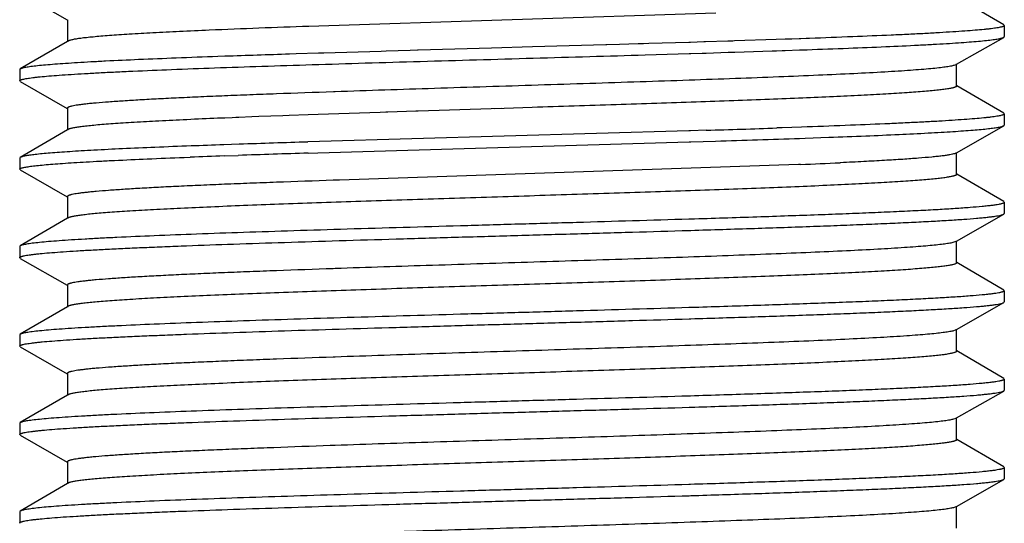
# Model space of a CAD drawing. Units: inches. Extents: x 0 to 11, y 0 to 8.5.
# Drawn here: x 6.9 to 7.1, y 5.9 to 6 of the extents above; entities that cross this region are included whole.
import ezdxf

# ---------------------------------------------------------------- set-up
doc = ezdxf.new("R2010")
doc.units = ezdxf.units.IN
doc.header["$LTSCALE"] = 0.605
doc.header["$MEASUREMENT"] = 0
doc.layers.add('ALL_FEATURES', color=7, linetype='CONTINUOUS')

msp = doc.modelspace()

# ---------------------------------------------------------------- linework, layer by layer
at = {"layer": 'ALL_FEATURES', "color": 7, "linetype": 'CONTINUOUS'}
for p, q in [((6.9241, 6.02329), (6.93406, 6.01759)), ((7.13272, 6.01658), (7.12275, 6.0224)), ((7.07167, 6.01907), (6.98527, 6.01623)), ((6.93409, 6.01765), (6.93409, 6.01296)), ((7.13272, 6.01658), (7.13284, 6.01643)), ((7.13284, 6.01643), (7.13284, 6.01406)), ((7.08776, 6.01355), (7.08632, 6.0135)), ((7.08932, 6.0136), (7.08776, 6.01355)), ((7.08959, 6.01361), (7.08932, 6.0136)), ((7.08969, 6.01361), (7.08956, 6.01361)), ((7.09084, 6.01366), (7.08969, 6.01361)), ((7.09155, 6.01368), (7.09084, 6.01366)), ((7.12272, 6.00819), (7.13271, 6.01391)), ((7.13271, 6.01391), (7.13284, 6.01406)), ((6.93409, 6.01304), (6.92409, 6.0072)), ((6.93423, 6.01312), (6.93409, 6.01304)), ((7.02408, 6.01162), (7.00853, 6.01117)), ((7.03275, 6.01187), (7.02408, 6.01162)), ((7.04831, 6.01232), (7.03275, 6.01187)), ((7.0485, 6.01232), (7.04831, 6.01232)), ((7.05121, 6.0124), (7.0485, 6.01232)), ((7.05516, 6.01252), (7.05121, 6.0124)), ((7.05632, 6.01255), (7.05516, 6.01252)), ((7.05742, 6.01258), (7.05632, 6.01255)), ((7.06592, 6.01284), (7.05742, 6.01258)), ((7.06625, 6.01285), (7.06592, 6.01284)), ((7.06911, 6.01294), (7.06625, 6.01285)), ((7.06944, 6.01295), (7.06911, 6.01294)), ((7.07422, 6.0131), (7.06944, 6.01295)), ((7.07523, 6.01313), (7.07422, 6.0131)), ((7.07562, 6.01314), (7.07523, 6.01313)), ((7.08444, 6.01343), (7.07562, 6.01314)), ((7.08632, 6.0135), (7.08444, 6.01343)), ((6.96752, 6.00989), (6.966, 6.00983)), ((6.98263, 6.01039), (6.9812, 6.01034)), ((6.98734, 6.01054), (6.98263, 6.01039)), ((6.98772, 6.01055), (6.98734, 6.01054)), ((6.98846, 6.01057), (6.98772, 6.01055)), ((7.00062, 6.01094), (6.98846, 6.01057)), ((7.00168, 6.01097), (7.00062, 6.01094)), ((7.00683, 6.01112), (7.00168, 6.01097)), ((7.00834, 6.01117), (7.00683, 6.01112)), ((7.00853, 6.01117), (7.00834, 6.01117)), ((7.05664, 6.01019), (7.06599, 6.01047)), ((7.06599, 6.01047), (7.06632, 6.01048)), ((7.06632, 6.01048), (7.06872, 6.01056)), ((7.06872, 6.01056), (7.06919, 6.01057)), ((7.06919, 6.01057), (7.06957, 6.01058)), ((7.06957, 6.01058), (7.07428, 6.01073)), ((7.07428, 6.01073), (7.07456, 6.01074)), ((7.07456, 6.01074), (7.07571, 6.01078)), ((7.07571, 6.01078), (7.08363, 6.01104)), ((7.08363, 6.01104), (7.08452, 6.01107)), ((7.08452, 6.01107), (7.08572, 6.01111)), ((7.08572, 6.01111), (7.08638, 6.01113)), ((7.08638, 6.01113), (7.0894, 6.01123)), ((7.0894, 6.01123), (7.08966, 6.01124)), ((7.08966, 6.01124), (7.08977, 6.01125)), ((7.08977, 6.01125), (7.09099, 6.01129)), ((7.12257, 6.00811), (7.12216, 6.00795)), ((7.12257, 6.00811), (7.12272, 6.00819)), ((7.12272, 6.00359), (7.12272, 6.00827)), ((6.92409, 6.0072), (6.92397, 6.00706)), ((6.92397, 6.00706), (6.92397, 6.00469)), ((6.9241, 6.00454), (6.92397, 6.00469)), ((6.9241, 6.00454), (6.93406, 5.99884)), ((7.13272, 5.99783), (7.12275, 6.00365)), ((6.99063, 6.00236), (6.99052, 6.00235)), ((6.99088, 6.00237), (6.99063, 6.00236)), ((6.93409, 5.9989), (6.93409, 5.99421)), ((7.0327, 5.99904), (7.02475, 5.99878)), ((6.96746, 5.9968), (6.9672, 5.99679)), ((6.96903, 5.99687), (6.96746, 5.9968)), ((6.9698, 5.9969), (6.96903, 5.99687)), ((6.97048, 5.99693), (6.9698, 5.9969)), ((6.97323, 5.99703), (6.97048, 5.99693)), ((6.97469, 5.99709), (6.97323, 5.99703)), ((6.97981, 5.99728), (6.97469, 5.99709)), ((6.98115, 5.99733), (6.97981, 5.99728)), ((6.98513, 5.99748), (6.98115, 5.99733)), ((6.98728, 5.99755), (6.98513, 5.99748)), ((7.00046, 5.998), (6.98728, 5.99755)), ((7.00163, 5.99804), (7.00046, 5.998)), ((7.00209, 5.99806), (7.00163, 5.99804)), ((7.00799, 5.99825), (7.00209, 5.99806)), ((7.00829, 5.99826), (7.00799, 5.99825)), ((7.00848, 5.99826), (7.00829, 5.99826)), ((7.02402, 5.99876), (7.00848, 5.99826)), ((7.02612, 5.99883), (7.02402, 5.99876)), ((7.13272, 5.99783), (7.13284, 5.99768)), ((7.13284, 5.99768), (7.13284, 5.99531)), ((6.96594, 5.99674), (6.96515, 5.99671)), ((6.96709, 5.99679), (6.96594, 5.99674)), ((6.96723, 5.99679), (6.96709, 5.99679)), ((7.08572, 5.99473), (7.08457, 5.99469)), ((7.08983, 5.99487), (7.08572, 5.99473)), ((7.09099, 5.99491), (7.08983, 5.99487)), ((7.12272, 5.98944), (7.13271, 5.99516)), ((7.13271, 5.99516), (7.13284, 5.99531)), ((6.93409, 5.99429), (6.92409, 5.98845)), ((6.93423, 5.99437), (6.93409, 5.99429)), ((7.06592, 5.99409), (6.98755, 5.99179)), ((7.06625, 5.9941), (7.06592, 5.99409)), ((7.06962, 5.9942), (7.06625, 5.9941)), ((7.0906, 5.99253), (7.09562, 5.99271)), ((6.97056, 5.99124), (6.96726, 5.99113)), ((6.98755, 5.99179), (6.98509, 5.99172)), ((6.98718, 5.98941), (7.06599, 5.99172)), ((7.06599, 5.99172), (7.06632, 5.99173)), ((7.06632, 5.99173), (7.07161, 5.9919)), ((7.08941, 5.99248), (7.0906, 5.99253)), ((6.92409, 5.98845), (6.92397, 5.98831)), ((6.95883, 5.98845), (6.96016, 5.9885)), ((6.96734, 5.98876), (6.97033, 5.98886)), ((6.98517, 5.98935), (6.98718, 5.98941)), ((7.12257, 5.98936), (7.12229, 5.98924)), ((7.12257, 5.98936), (7.12272, 5.98944)), ((7.12272, 5.98484), (7.12272, 5.98952)), ((6.92397, 5.98831), (6.92397, 5.98594)), ((7.0892, 5.98693), (6.99183, 5.98365)), ((7.08962, 5.98695), (7.0892, 5.98693)), ((7.09815, 5.98732), (7.09799, 5.98731)), ((6.9241, 5.98579), (6.92397, 5.98594)), ((6.9241, 5.98579), (6.93406, 5.98009)), ((7.13272, 5.97908), (7.12275, 5.9849)), ((6.99087, 5.98362), (6.9905, 5.9836)), ((6.99183, 5.98365), (6.99087, 5.98362)), ((6.93409, 5.98015), (6.93409, 5.97546)), ((7.13272, 5.97908), (7.13284, 5.97893)), ((7.13284, 5.97893), (7.13284, 5.97656)), ((7.12272, 5.97069), (7.13271, 5.97641)), ((7.13271, 5.97641), (7.13284, 5.97656)), ((6.93409, 5.97554), (6.92409, 5.9697)), ((6.93423, 5.97562), (6.93409, 5.97554)), ((7.06625, 5.97535), (7.06592, 5.97534)), ((7.06599, 5.97297), (7.06633, 5.97298)), ((6.92409, 5.9697), (6.92397, 5.96956)), ((7.12257, 5.97061), (7.12172, 5.97034)), ((7.12257, 5.97061), (7.12272, 5.97069)), ((7.12272, 5.96609), (7.12272, 5.97077)), ((6.92397, 5.96956), (6.92397, 5.96719)), ((6.9241, 5.96704), (6.92397, 5.96719)), ((6.9241, 5.96704), (6.93406, 5.96134)), ((7.13272, 5.96033), (7.12275, 5.96615)), ((6.99086, 5.96487), (6.9905, 5.96485)), ((6.93409, 5.9614), (6.93409, 5.95671)), ((7.13272, 5.96033), (7.13284, 5.96018)), ((7.13284, 5.96018), (7.13284, 5.95781)), ((7.12272, 5.95194), (7.13271, 5.95766)), ((7.13271, 5.95766), (7.13284, 5.95781)), ((6.93409, 5.95679), (6.92409, 5.95095)), ((6.93423, 5.95687), (6.93409, 5.95679)), ((7.06625, 5.9566), (7.06592, 5.95659)), ((7.06599, 5.95422), (7.06633, 5.95423)), ((6.92409, 5.95095), (6.92397, 5.95081)), ((7.12257, 5.95186), (7.1219, 5.95163)), ((7.12257, 5.95186), (7.12272, 5.95194)), ((7.12272, 5.94734), (7.12272, 5.95186)), ((6.92397, 5.95081), (6.92397, 5.94844)), ((6.9241, 5.94829), (6.92397, 5.94844)), ((6.9241, 5.94829), (6.93406, 5.94259)), ((7.13272, 5.94158), (7.12275, 5.9474)), ((6.99086, 5.94612), (6.9905, 5.9461)), ((6.93409, 5.94265), (6.93409, 5.93796)), ((7.13272, 5.94158), (7.13284, 5.94143)), ((7.13284, 5.94143), (7.13284, 5.93906)), ((7.12272, 5.93319), (7.13271, 5.93891)), ((7.13271, 5.93891), (7.13284, 5.93906)), ((6.93409, 5.93804), (6.92409, 5.9322)), ((6.93423, 5.93812), (6.93409, 5.93804)), ((7.06625, 5.93785), (7.06592, 5.93784)), ((7.06599, 5.93547), (7.06632, 5.93548)), ((6.92409, 5.9322), (6.92397, 5.93206)), ((6.92397, 5.93206), (6.92397, 5.92969)), ((7.12257, 5.93311), (7.12206, 5.93292)), ((7.12257, 5.93311), (7.12272, 5.93319)), ((7.12272, 5.92859), (7.12272, 5.93327)), ((6.9241, 5.92954), (6.92397, 5.92969)), ((6.9241, 5.92954), (6.93406, 5.92384)), ((7.13272, 5.92283), (7.12275, 5.92865)), ((6.99051, 5.92735), (6.98981, 5.92733)), ((6.99087, 5.92737), (6.99051, 5.92735)), ((6.93409, 5.9239), (6.93409, 5.91921)), ((7.13272, 5.92283), (7.13284, 5.92268)), ((7.13284, 5.92268), (7.13284, 5.92031)), ((7.12272, 5.91444), (7.13271, 5.92016)), ((7.13271, 5.92016), (7.13284, 5.92031)), ((6.93409, 5.91929), (6.92409, 5.91345)), ((6.93423, 5.91937), (6.93409, 5.91929)), ((7.06625, 5.9191), (7.06592, 5.91909)), ((7.06599, 5.91672), (7.06632, 5.91673)), ((6.92409, 5.91345), (6.92397, 5.91331)), ((6.92397, 5.91331), (6.92397, 5.91094)), ((7.12257, 5.91436), (7.12221, 5.91421)), ((7.12257, 5.91436), (7.12272, 5.91444)), ((7.12272, 5.90984), (7.12272, 5.91452)), ((6.9241, 5.91079), (6.92397, 5.91094))]:
    msp.add_line(p, q, dxfattribs=at)
for centre, radius, start, end in [((7.08411, 3.19531), 2.82265, 92.00668, 92.43492), ((7.12801, 1.41822), 4.59447, 91.83112, 92.00181), ((6.91089, 11.13006), 5.13831, 271.77032, 271.9371), ((7.07034, 3.06406), 2.92888, 92.01681, 92.15292), ((7.14949, 0.74598), 5.24831, 91.79504, 91.95378), ((6.9158, 10.97175), 4.98229, 271.79205, 271.99696), ((7.06482, 3.21336), 2.77711, 92.01149, 92.1598), ((7.13385, 1.22179), 4.76988, 91.78629, 91.96463), ((7.02637, 7.51906), 1.53342, 272.364, 272.67687)]:
    msp.add_arc(centre, radius, start, end, dxfattribs=at)
for points, knots in [([(7.13284, 6.01643), (7.13284, 6.01642), (7.13283, 6.01638), (7.1328, 6.01634), (7.13274, 6.0163), (7.13266, 6.01625), (7.13257, 6.01621), (7.13239, 6.01615), (7.13212, 6.01608), (7.13173, 6.01599), (7.13126, 6.01591), (7.1307, 6.01582), (7.13006, 6.01574), (7.12933, 6.01565), (7.12819, 6.01553), (7.12656, 6.01539), (7.12436, 6.01522), (7.12185, 6.01505), (7.11902, 6.01488), (7.1159, 6.0147), (7.11248, 6.01453), (7.10738, 6.0143), (7.10037, 6.01401), (7.0946, 6.01379), (7.09155, 6.01368)], [0, 0, 0, 0, 0.001067, 0.002365, 0.004031, 0.006131, 0.008697, 0.011746, 0.019327, 0.028916, 0.040531, 0.054178, 0.069852, 0.087542, 0.107234, 0.152569, 0.205735, 0.266562, 0.33484, 0.410359, 0.492874, 0.5821, 0.779517, 1, 1, 1, 1]), ([(6.96419, 6.01541), (6.96208, 6.01532), (6.95808, 6.01514), (6.95242, 6.01486), (6.94814, 6.01462), (6.94508, 6.01442), (6.94306, 6.01428), (6.94124, 6.01413), (6.93962, 6.01399), (6.93821, 6.01385), (6.937, 6.01371), (6.93601, 6.01357), (6.93531, 6.01345), (6.93486, 6.01334), (6.9346, 6.01327), (6.9344, 6.0132), (6.93428, 6.01315), (6.93423, 6.01312)], [0, 0, 0, 0, 0.210357, 0.399159, 0.564699, 0.638263, 0.705454, 0.766135, 0.820175, 0.867446, 0.907843, 0.941306, 0.967798, 0.978426, 0.987317, 0.994491, 1, 1, 1, 1]), ([(7.09099, 6.01129), (7.09391, 6.01139), (7.09948, 6.0116), (7.10738, 6.01192), (7.11337, 6.0122), (7.11767, 6.01243), (7.1205, 6.01259), (7.12305, 6.01275), (7.12532, 6.01292), (7.12729, 6.01308), (7.12897, 6.01324), (7.13018, 6.01338), (7.13099, 6.0135), (7.13149, 6.01358), (7.1319, 6.01366), (7.13224, 6.01374), (7.13251, 6.01382), (7.13265, 6.01388), (7.13271, 6.01391)], [0, 0, 0, 0, 0.21002, 0.39953, 0.566252, 0.640436, 0.708192, 0.769332, 0.823673, 0.871042, 0.911316, 0.944394, 0.958207, 0.97019, 0.980346, 0.988682, 0.995217, 1, 1, 1, 1]), ([(6.92397, 6.00469), (6.92397, 6.0047), (6.92398, 6.00473), (6.92401, 6.00478), (6.92407, 6.00482), (6.92415, 6.00486), (6.92424, 6.0049), (6.92442, 6.00496), (6.92469, 6.00504), (6.92508, 6.00512), (6.92555, 6.00521), (6.92611, 6.00529), (6.92676, 6.00538), (6.92749, 6.00546), (6.92863, 6.00558), (6.93026, 6.00573), (6.93246, 6.0059), (6.93498, 6.00607), (6.93781, 6.00624), (6.94094, 6.00641), (6.94436, 6.00658), (6.94947, 6.00682), (6.95649, 6.00711), (6.9656, 6.00745), (6.97555, 6.00779), (6.9862, 6.00813), (6.99741, 6.00848), (7.00904, 6.00882), (7.02092, 6.00916), (7.03289, 6.0095), (7.04481, 6.00984), (7.05272, 6.01007), (7.05664, 6.01019)], [0, 0, 0, 0, 0.000333, 0.000739, 0.00126, 0.001917, 0.002719, 0.003672, 0.006042, 0.009041, 0.012673, 0.01694, 0.021841, 0.027372, 0.033529, 0.047705, 0.064329, 0.083348, 0.104697, 0.12831, 0.15411, 0.182008, 0.243731, 0.312662, 0.387894, 0.468422, 0.553182, 0.64105, 0.730861, 0.821422, 0.911533, 1, 1, 1, 1]), ([(6.966, 6.00983), (6.96306, 6.00973), (6.95746, 6.00952), (6.94952, 6.0092), (6.9435, 6.00892), (6.93918, 6.00869), (6.93633, 6.00853), (6.93377, 6.00836), (6.9315, 6.0082), (6.92951, 6.00804), (6.92783, 6.00788), (6.92662, 6.00773), (6.92581, 6.00762), (6.92531, 6.00754), (6.9249, 6.00746), (6.92456, 6.00738), (6.9243, 6.0073), (6.92415, 6.00724), (6.92409, 6.0072)], [0, 0, 0, 0, 0.210186, 0.399845, 0.566683, 0.640906, 0.708685, 0.769831, 0.82416, 0.871497, 0.911719, 0.944725, 0.958494, 0.970429, 0.980531, 0.988809, 0.995282, 1, 1, 1, 1]), ([(7.12216, 6.00795), (7.12205, 6.00792), (7.1218, 6.00786), (7.12119, 6.00773), (7.12023, 6.00758), (7.11884, 6.00741), (7.11714, 6.00724), (7.11514, 6.00707), (7.11284, 6.00689), (7.11026, 6.00672), (7.10626, 6.00648), (7.10061, 6.00618), (7.09312, 6.00584), (7.08473, 6.00549), (7.07558, 6.00515), (7.06579, 6.0048), (7.05548, 6.00445), (7.04481, 6.00411), (7.03026, 6.00364), (7.01225, 6.00308), (6.9979, 6.00261), (6.99088, 6.00237)], [0, 0, 0, 0, 0.002661, 0.005914, 0.014199, 0.024855, 0.037852, 0.053147, 0.070695, 0.090438, 0.112306, 0.162125, 0.219475, 0.28358, 0.353561, 0.428469, 0.507279, 0.588915, 0.672264, 0.839539, 1, 1, 1, 1]), ([(7.12272, 6.00359), (7.12272, 6.00353), (7.12264, 6.00346), (7.12255, 6.00341), (7.12244, 6.00336), (7.12227, 6.00329), (7.12203, 6.00322), (7.12174, 6.00315), (7.12139, 6.00308), (7.12082, 6.00298), (7.11998, 6.00286), (7.11882, 6.00272), (7.11745, 6.00258), (7.11522, 6.00238), (7.11195, 6.00214), (7.10747, 6.00186), (7.10226, 6.00158), (7.09639, 6.0013), (7.0899, 6.00102), (7.08285, 6.00073), (7.0753, 6.00045), (7.06733, 6.00017), (7.05901, 5.99988), (7.04742, 5.9995), (7.03862, 5.99922), (7.0327, 5.99904)], [0, 0, 0, 0, 0.001972, 0.002747, 0.003653, 0.005873, 0.008654, 0.012003, 0.015924, 0.02042, 0.031134, 0.044138, 0.059404, 0.076899, 0.118434, 0.16838, 0.226288, 0.291642, 0.363847, 0.442253, 0.526147, 0.614772, 0.707321, 0.802958, 1, 1, 1, 1]), ([(6.99052, 6.00235), (6.9865, 6.00221), (6.98059, 6.002), (6.97291, 6.00171), (6.96755, 6.0015), (6.96252, 6.00128), (6.95783, 6.00107), (6.95351, 6.00085), (6.94959, 6.00064), (6.94607, 6.00042), (6.94298, 6.00021), (6.94069, 6.00003), (6.93908, 5.99988), (6.93805, 5.99977), (6.93714, 5.99966), (6.93634, 5.99956), (6.93567, 5.99945), (6.93518, 5.99936), (6.93486, 5.99928), (6.93466, 5.99923), (6.93449, 5.99917), (6.93435, 5.99912), (6.93424, 5.99907), (6.93416, 5.99902), (6.93411, 5.99896), (6.93409, 5.99892), (6.93409, 5.9989)], [0, 0, 0, 0, 0.212929, 0.312755, 0.40745, 0.496528, 0.579514, 0.655981, 0.725537, 0.787808, 0.842487, 0.889289, 0.909657, 0.927973, 0.944219, 0.958375, 0.970425, 0.980363, 0.984542, 0.988197, 0.991334, 0.993961, 0.996091, 0.997753, 0.999009, 1, 1, 1, 1]), ([(7.13284, 5.99768), (7.13284, 5.99767), (7.13283, 5.99763), (7.1328, 5.99759), (7.13274, 5.99755), (7.13266, 5.9975), (7.13256, 5.99746), (7.13239, 5.9974), (7.13211, 5.99732), (7.13172, 5.99724), (7.13124, 5.99715), (7.13067, 5.99707), (7.13001, 5.99698), (7.12928, 5.9969), (7.12812, 5.99678), (7.12647, 5.99663), (7.12424, 5.99646), (7.12169, 5.99629), (7.11882, 5.99611), (7.11565, 5.99594), (7.11219, 5.99577), (7.10702, 5.99553), (7.09992, 5.99524), (7.09407, 5.99502), (7.09099, 5.99491)], [0, 0, 0, 0, 0.001061, 0.002354, 0.004018, 0.006116, 0.008682, 0.011732, 0.019316, 0.028913, 0.040537, 0.054196, 0.069884, 0.087589, 0.107298, 0.15267, 0.205876, 0.266742, 0.335056, 0.410601, 0.49313, 0.582355, 0.779702, 1, 1, 1, 1]), ([(6.96515, 5.99671), (6.96297, 5.99661), (6.95885, 5.99643), (6.95301, 5.99614), (6.94859, 5.99589), (6.94542, 5.99569), (6.94334, 5.99555), (6.94146, 5.9954), (6.93979, 5.99526), (6.93833, 5.99511), (6.93708, 5.99497), (6.93606, 5.99483), (6.93534, 5.9947), (6.93487, 5.9946), (6.93461, 5.99453), (6.9344, 5.99446), (6.93428, 5.9944), (6.93423, 5.99437)], [0, 0, 0, 0, 0.210236, 0.399063, 0.564704, 0.638322, 0.705584, 0.766329, 0.820402, 0.867689, 0.908101, 0.941556, 0.967989, 0.978575, 0.987419, 0.994544, 1, 1, 1, 1]), ([(7.09562, 5.99271), (7.09823, 5.99281), (7.1032, 5.993), (7.11022, 5.9933), (7.11555, 5.99356), (7.11936, 5.99377), (7.12187, 5.99393), (7.12412, 5.99408), (7.12613, 5.99423), (7.12788, 5.99438), (7.12937, 5.99453), (7.13044, 5.99466), (7.13116, 5.99477), (7.13161, 5.99485), (7.13198, 5.99492), (7.13229, 5.995), (7.13252, 5.99507), (7.13266, 5.99513), (7.13271, 5.99516)], [0, 0, 0, 0, 0.210842, 0.400443, 0.566838, 0.640765, 0.708258, 0.769146, 0.823261, 0.870461, 0.910644, 0.943722, 0.957571, 0.969619, 0.97987, 0.988332, 0.995026, 1, 1, 1, 1]), ([(6.96031, 5.99087), (6.95775, 5.99078), (6.9529, 5.99059), (6.94603, 5.99029), (6.94083, 5.99003), (6.93711, 5.98982), (6.93466, 5.98967), (6.93246, 5.98952), (6.9305, 5.98937), (6.9288, 5.98922), (6.92735, 5.98907), (6.9263, 5.98894), (6.9256, 5.98884), (6.92517, 5.98876), (6.9248, 5.98869), (6.92451, 5.98861), (6.92427, 5.98854), (6.92414, 5.98848), (6.92409, 5.98845)], [0, 0, 0, 0, 0.211206, 0.400984, 0.567415, 0.64132, 0.70877, 0.769601, 0.82365, 0.870779, 0.91089, 0.943895, 0.957709, 0.969724, 0.979944, 0.988377, 0.995047, 1, 1, 1, 1]), ([(6.92397, 5.98594), (6.92397, 5.98595), (6.92397, 5.98598), (6.924, 5.98602), (6.92405, 5.98606), (6.92412, 5.9861), (6.9242, 5.98613), (6.92434, 5.98619), (6.92457, 5.98626), (6.92489, 5.98633), (6.92529, 5.98641), (6.92576, 5.98649), (6.92629, 5.98657), (6.9269, 5.98665), (6.92785, 5.98675), (6.92922, 5.98689), (6.93106, 5.98704), (6.93317, 5.9872), (6.93554, 5.98736), (6.93817, 5.98751), (6.94105, 5.98767), (6.94536, 5.98788), (6.95132, 5.98815), (6.95623, 5.98835), (6.95883, 5.98845)], [0, 0, 0, 0, 0.001148, 0.002508, 0.004215, 0.006339, 0.008914, 0.011959, 0.019502, 0.02902, 0.040531, 0.054047, 0.069569, 0.087089, 0.106596, 0.151524, 0.20425, 0.264652, 0.332556, 0.407773, 0.490113, 0.579349, 0.777476, 1, 1, 1, 1]), ([(7.12229, 5.98924), (7.12215, 5.98919), (7.12181, 5.98911), (7.12123, 5.98899), (7.12049, 5.98887), (7.1196, 5.98875), (7.11857, 5.98863), (7.11691, 5.98847), (7.11447, 5.98826), (7.11113, 5.98802), (7.10725, 5.98779), (7.10287, 5.98755), (7.09978, 5.9874), (7.09815, 5.98732)], [0, 0, 0, 0, 0.018596, 0.043269, 0.07405, 0.110913, 0.153812, 0.202694, 0.31815, 0.456549, 0.617027, 0.798576, 1, 1, 1, 1]), ([(7.12272, 5.98484), (7.12272, 5.98478), (7.12264, 5.98471), (7.12254, 5.98465), (7.12243, 5.9846), (7.12226, 5.98454), (7.12202, 5.98447), (7.12171, 5.9844), (7.12136, 5.98433), (7.12078, 5.98423), (7.11992, 5.9841), (7.11873, 5.98396), (7.11732, 5.98382), (7.11571, 5.98368), (7.1139, 5.98353), (7.11109, 5.98333), (7.10711, 5.98309), (7.10179, 5.9828), (7.09578, 5.98252), (7.08915, 5.98223), (7.08196, 5.98195), (7.07426, 5.98166), (7.06614, 5.98138), (7.05767, 5.98109), (7.0459, 5.9807), (7.03093, 5.98023), (7.01591, 5.97975), (7.00402, 5.97937), (6.99539, 5.97908), (6.98706, 5.9788), (6.97912, 5.97851), (6.97163, 5.97823), (6.96468, 5.97794), (6.95832, 5.97765), (6.9526, 5.97737), (6.94828, 5.97712), (6.94518, 5.97693), (6.94315, 5.97678), (6.94131, 5.97664), (6.93967, 5.9765), (6.93825, 5.97635), (6.93703, 5.97621), (6.93602, 5.97607), (6.93532, 5.97595), (6.93486, 5.97585), (6.9346, 5.97578), (6.9344, 5.97571), (6.93428, 5.97565), (6.93423, 5.97562)], [0, 0, 0, 0, 0.000959, 0.001337, 0.001779, 0.002864, 0.004222, 0.005859, 0.007778, 0.009978, 0.015222, 0.021583, 0.029049, 0.037608, 0.04724, 0.057921, 0.082337, 0.110636, 0.142553, 0.177796, 0.216035, 0.256919, 0.300065, 0.345075, 0.391529, 0.487036, 0.583045, 0.630122, 0.675995, 0.720239, 0.762442, 0.802211, 0.83918, 0.873002, 0.903368, 0.929994, 0.941828, 0.952638, 0.962398, 0.97109, 0.978694, 0.985192, 0.990572, 0.994829, 0.996536, 0.997965, 0.999117, 1, 1, 1, 1]), ([(6.9905, 5.9836), (6.98648, 5.98346), (6.98058, 5.98325), (6.9729, 5.98296), (6.96755, 5.98275), (6.96251, 5.98253), (6.95783, 5.98232), (6.95351, 5.9821), (6.94958, 5.98189), (6.94607, 5.98167), (6.94298, 5.98146), (6.94069, 5.98128), (6.93908, 5.98113), (6.93805, 5.98102), (6.93714, 5.98091), (6.93634, 5.98081), (6.93567, 5.9807), (6.93518, 5.98061), (6.93486, 5.98053), (6.93466, 5.98048), (6.93449, 5.98042), (6.93435, 5.98037), (6.93424, 5.98032), (6.93416, 5.98026), (6.93411, 5.98021), (6.93409, 5.98017), (6.93409, 5.98015)], [0, 0, 0, 0, 0.212937, 0.312762, 0.407463, 0.496535, 0.579522, 0.655994, 0.72554, 0.787817, 0.842494, 0.889288, 0.909661, 0.927982, 0.944226, 0.958375, 0.970422, 0.980363, 0.984544, 0.988203, 0.991342, 0.993968, 0.996096, 0.997756, 0.99901, 1, 1, 1, 1]), ([(7.13284, 5.97893), (7.13284, 5.97891), (7.13282, 5.97887), (7.13276, 5.97881), (7.13267, 5.97876), (7.13254, 5.9787), (7.13237, 5.97865), (7.13217, 5.97859), (7.13193, 5.97854), (7.13154, 5.97846), (7.13097, 5.97836), (7.13016, 5.97825), (7.12922, 5.97814), (7.12768, 5.97798), (7.1254, 5.97779), (7.12227, 5.97757), (7.11861, 5.97735), (7.11444, 5.97713), (7.10979, 5.97691), (7.10468, 5.97668), (7.09914, 5.97646), (7.0932, 5.97624), (7.0869, 5.97602), (7.07788, 5.97571), (7.07096, 5.97549), (7.06625, 5.97535)], [0, 0, 0, 0, 0.000881, 0.002056, 0.003666, 0.005763, 0.008372, 0.011503, 0.015162, 0.019354, 0.029339, 0.041462, 0.055711, 0.072068, 0.111024, 0.158143, 0.213153, 0.275757, 0.345606, 0.422303, 0.50543, 0.594511, 0.689054, 0.788528, 1, 1, 1, 1]), ([(7.06633, 5.97298), (7.07084, 5.97312), (7.07951, 5.97339), (7.09011, 5.97375), (7.09799, 5.97405), (7.10338, 5.97426), (7.10839, 5.97447), (7.11298, 5.97469), (7.11714, 5.9749), (7.12084, 5.97511), (7.12406, 5.97532), (7.12644, 5.9755), (7.12809, 5.97565), (7.12914, 5.97576), (7.13006, 5.97587), (7.13085, 5.97597), (7.1315, 5.97608), (7.13203, 5.97618), (7.13238, 5.97627), (7.13259, 5.97635), (7.13268, 5.97639), (7.13271, 5.97641)], [0, 0, 0, 0, 0.203645, 0.391358, 0.478013, 0.559273, 0.634714, 0.703951, 0.766635, 0.822432, 0.871071, 0.912301, 0.93007, 0.945917, 0.959825, 0.971778, 0.981762, 0.989778, 0.99584, 0.998152, 1, 1, 1, 1]), ([(7.06592, 5.97534), (7.05797, 5.9751), (7.04592, 5.97474), (7.02977, 5.97428), (7.01752, 5.97393), (7.00542, 5.97358), (6.99363, 5.97323), (6.98234, 5.97288), (6.97168, 5.97253), (6.96181, 5.97219), (6.95287, 5.97184), (6.94606, 5.97154), (6.94117, 5.9713), (6.93794, 5.97112), (6.93504, 5.97095), (6.93245, 5.97077), (6.93021, 5.9706), (6.9283, 5.97042), (6.92693, 5.97027), (6.92601, 5.97015), (6.92545, 5.97006), (6.92498, 5.96998), (6.9246, 5.96989), (6.92431, 5.9698), (6.92415, 5.96974), (6.92409, 5.9697)], [0, 0, 0, 0, 0.168, 0.254603, 0.34134, 0.427007, 0.510409, 0.590386, 0.665825, 0.73568, 0.798978, 0.854839, 0.879737, 0.902493, 0.923029, 0.941279, 0.957177, 0.970669, 0.981717, 0.986314, 0.990288, 0.993639, 0.996369, 0.998484, 1, 1, 1, 1]), ([(6.92397, 5.96719), (6.92397, 5.9672), (6.92398, 5.96724), (6.92402, 5.96728), (6.92408, 5.96733), (6.92417, 5.96737), (6.92427, 5.96741), (6.92441, 5.96746), (6.92456, 5.9675), (6.92482, 5.96757), (6.92519, 5.96765), (6.92572, 5.96773), (6.92634, 5.96782), (6.92705, 5.96791), (6.92786, 5.968), (6.92911, 5.96813), (6.93091, 5.96828), (6.93334, 5.96846), (6.93611, 5.96864), (6.93922, 5.96882), (6.94266, 5.969), (6.94642, 5.96918), (6.95047, 5.96936), (6.95482, 5.96954), (6.96113, 5.96979), (6.96961, 5.97009), (6.9804, 5.97045), (6.99189, 5.97081), (7.00392, 5.97117), (7.01631, 5.97153), (7.02888, 5.97189), (7.04144, 5.97225), (7.05381, 5.9726), (7.06197, 5.97285), (7.06599, 5.97297)], [0, 0, 0, 0, 0.000328, 0.000734, 0.001262, 0.001932, 0.002754, 0.003732, 0.00487, 0.00617, 0.009258, 0.013, 0.017397, 0.022448, 0.028148, 0.034492, 0.049093, 0.066207, 0.08577, 0.10771, 0.131953, 0.158408, 0.186975, 0.217556, 0.250035, 0.320207, 0.396467, 0.477701, 0.562717, 0.650267, 0.739067, 0.827819, 0.915225, 1, 1, 1, 1]), ([(7.12172, 5.97034), (7.12141, 5.97027), (7.12068, 5.97015), (7.11944, 5.96998), (7.1179, 5.96981), (7.11607, 5.96964), (7.11395, 5.96947), (7.11057, 5.96924), (7.10568, 5.96894), (7.09907, 5.96861), (7.09153, 5.96827), (7.08316, 5.96793), (7.07407, 5.96759), (7.06439, 5.96725), (7.05064, 5.96679), (7.03297, 5.96623), (7.01181, 5.96556), (6.99774, 5.9651), (6.99086, 5.96487)], [0, 0, 0, 0, 0.007272, 0.016831, 0.028662, 0.042729, 0.058987, 0.077387, 0.120374, 0.171129, 0.228991, 0.293205, 0.362927, 0.437246, 0.515185, 0.677804, 0.842276, 1, 1, 1, 1]), ([(7.12272, 5.96609), (7.12272, 5.96603), (7.12264, 5.96596), (7.12254, 5.9659), (7.12243, 5.96585), (7.12226, 5.96579), (7.12202, 5.96572), (7.12171, 5.96565), (7.12136, 5.96558), (7.12078, 5.96548), (7.11992, 5.96535), (7.11873, 5.96521), (7.11732, 5.96507), (7.11571, 5.96493), (7.1139, 5.96478), (7.11109, 5.96458), (7.10711, 5.96434), (7.10179, 5.96405), (7.09578, 5.96377), (7.08915, 5.96348), (7.08196, 5.9632), (7.07426, 5.96291), (7.06614, 5.96263), (7.05767, 5.96234), (7.0459, 5.96195), (7.03093, 5.96148), (7.01591, 5.961), (7.00402, 5.96062), (6.99539, 5.96033), (6.98706, 5.96005), (6.97912, 5.95976), (6.97163, 5.95948), (6.96468, 5.95919), (6.95831, 5.9589), (6.9526, 5.95862), (6.94828, 5.95837), (6.94518, 5.95818), (6.94315, 5.95803), (6.94131, 5.95789), (6.93967, 5.95775), (6.93825, 5.9576), (6.93703, 5.95746), (6.93602, 5.95732), (6.93532, 5.9572), (6.93486, 5.9571), (6.9346, 5.95703), (6.9344, 5.95696), (6.93428, 5.9569), (6.93423, 5.95687)], [0, 0, 0, 0, 0.000957, 0.001335, 0.001777, 0.002862, 0.004222, 0.00586, 0.007779, 0.009979, 0.015221, 0.021581, 0.02905, 0.037609, 0.047239, 0.05792, 0.082339, 0.110635, 0.142554, 0.177796, 0.216037, 0.256919, 0.300067, 0.345076, 0.391531, 0.487039, 0.583048, 0.630125, 0.675998, 0.720242, 0.762444, 0.802215, 0.839182, 0.873006, 0.90337, 0.929997, 0.94183, 0.952639, 0.962401, 0.971093, 0.978695, 0.985192, 0.990573, 0.994831, 0.996538, 0.997965, 0.999116, 1, 1, 1, 1]), ([(6.9905, 5.96485), (6.98648, 5.96471), (6.98058, 5.9645), (6.97289, 5.96421), (6.96754, 5.964), (6.96251, 5.96378), (6.95782, 5.96357), (6.95351, 5.96335), (6.94958, 5.96314), (6.94607, 5.96292), (6.94298, 5.96271), (6.94069, 5.96253), (6.93908, 5.96238), (6.93805, 5.96227), (6.93714, 5.96216), (6.93634, 5.96206), (6.93567, 5.96195), (6.93518, 5.96186), (6.93486, 5.96178), (6.93466, 5.96173), (6.93449, 5.96167), (6.93435, 5.96162), (6.93424, 5.96157), (6.93416, 5.96151), (6.93411, 5.96146), (6.93409, 5.96142), (6.93409, 5.9614)], [0, 0, 0, 0, 0.212936, 0.312768, 0.407464, 0.496539, 0.579529, 0.655993, 0.725546, 0.78782, 0.842492, 0.889295, 0.909664, 0.927978, 0.944219, 0.958372, 0.970424, 0.980366, 0.984546, 0.988201, 0.991338, 0.993963, 0.996092, 0.997754, 0.999009, 1, 1, 1, 1]), ([(7.13284, 5.96018), (7.13284, 5.96016), (7.13282, 5.96012), (7.13276, 5.96006), (7.13267, 5.96001), (7.13254, 5.95995), (7.13237, 5.9599), (7.13217, 5.95984), (7.13193, 5.95979), (7.13154, 5.95971), (7.13097, 5.95961), (7.13016, 5.9595), (7.12922, 5.95939), (7.12768, 5.95923), (7.1254, 5.95904), (7.12227, 5.95882), (7.11861, 5.9586), (7.11444, 5.95838), (7.10979, 5.95816), (7.10468, 5.95793), (7.09914, 5.95771), (7.09321, 5.95749), (7.08691, 5.95727), (7.07788, 5.95696), (7.07096, 5.95674), (7.06625, 5.9566)], [0, 0, 0, 0, 0.000881, 0.002056, 0.003666, 0.005763, 0.008372, 0.011503, 0.015162, 0.019354, 0.029338, 0.041461, 0.055709, 0.072064, 0.111017, 0.15813, 0.213134, 0.275736, 0.345581, 0.422277, 0.505403, 0.594483, 0.68903, 0.788508, 1, 1, 1, 1]), ([(7.06633, 5.95423), (7.07084, 5.95437), (7.07951, 5.95464), (7.09011, 5.955), (7.09799, 5.9553), (7.10338, 5.95551), (7.10839, 5.95572), (7.11298, 5.95594), (7.11714, 5.95615), (7.12084, 5.95636), (7.12406, 5.95657), (7.12644, 5.95676), (7.12809, 5.9569), (7.12914, 5.95701), (7.13006, 5.95712), (7.13085, 5.95722), (7.1315, 5.95733), (7.13203, 5.95743), (7.13238, 5.95752), (7.13259, 5.9576), (7.13268, 5.95764), (7.13271, 5.95766)], [0, 0, 0, 0, 0.203642, 0.391351, 0.478006, 0.559267, 0.634709, 0.703948, 0.766632, 0.82243, 0.871069, 0.9123, 0.930069, 0.945917, 0.959825, 0.971777, 0.981762, 0.989778, 0.99584, 0.998152, 1, 1, 1, 1]), ([(7.06592, 5.95659), (7.05797, 5.95635), (7.04592, 5.95599), (7.02977, 5.95553), (7.01752, 5.95518), (7.00542, 5.95483), (6.99363, 5.95448), (6.98233, 5.95413), (6.97168, 5.95378), (6.96181, 5.95344), (6.95287, 5.95309), (6.94606, 5.95279), (6.94117, 5.95255), (6.93794, 5.95237), (6.93504, 5.9522), (6.93245, 5.95202), (6.93021, 5.95185), (6.9283, 5.95167), (6.92693, 5.95152), (6.92601, 5.9514), (6.92545, 5.95131), (6.92498, 5.95123), (6.9246, 5.95114), (6.92431, 5.95105), (6.92415, 5.95099), (6.92409, 5.95095)], [0, 0, 0, 0, 0.168008, 0.25461, 0.341347, 0.427013, 0.510416, 0.590394, 0.665832, 0.735685, 0.798981, 0.854841, 0.879739, 0.902495, 0.923031, 0.94128, 0.957177, 0.970669, 0.981717, 0.986314, 0.990289, 0.993639, 0.996369, 0.998484, 1, 1, 1, 1]), ([(6.92397, 5.94844), (6.92397, 5.94845), (6.92398, 5.94849), (6.92402, 5.94853), (6.92408, 5.94858), (6.92417, 5.94862), (6.92427, 5.94866), (6.92441, 5.94871), (6.92456, 5.94875), (6.92482, 5.94882), (6.92519, 5.9489), (6.92572, 5.94898), (6.92634, 5.94907), (6.92705, 5.94916), (6.92786, 5.94925), (6.92911, 5.94938), (6.93091, 5.94953), (6.93334, 5.94971), (6.93611, 5.94989), (6.93922, 5.95007), (6.94266, 5.95025), (6.94642, 5.95043), (6.95047, 5.95061), (6.95482, 5.95079), (6.96113, 5.95104), (6.96961, 5.95134), (6.9804, 5.9517), (6.99189, 5.95206), (7.00392, 5.95242), (7.01631, 5.95278), (7.02888, 5.95314), (7.04144, 5.9535), (7.05381, 5.95385), (7.06197, 5.9541), (7.06599, 5.95422)], [0, 0, 0, 0, 0.000328, 0.000734, 0.001262, 0.001932, 0.002754, 0.003732, 0.00487, 0.00617, 0.009258, 0.013, 0.017397, 0.022448, 0.028148, 0.034492, 0.049093, 0.066207, 0.08577, 0.10771, 0.131953, 0.158407, 0.186974, 0.217554, 0.250033, 0.320205, 0.396466, 0.477702, 0.562718, 0.65027, 0.73907, 0.827821, 0.915226, 1, 1, 1, 1]), ([(7.1219, 5.95163), (7.12177, 5.9516), (7.12148, 5.95154), (7.1208, 5.95142), (7.11975, 5.95127), (7.11826, 5.9511), (7.11648, 5.95093), (7.1144, 5.95076), (7.11107, 5.95052), (7.10622, 5.95022), (7.09965, 5.94988), (7.09212, 5.94954), (7.08375, 5.9492), (7.07463, 5.94886), (7.0649, 5.94852), (7.05108, 5.94806), (7.03328, 5.94749), (7.01197, 5.94682), (6.9978, 5.94635), (6.99086, 5.94612)], [0, 0, 0, 0, 0.003095, 0.00677, 0.015865, 0.027264, 0.040936, 0.056842, 0.074933, 0.117414, 0.16783, 0.225507, 0.289682, 0.359502, 0.434037, 0.512298, 0.675783, 0.84128, 1, 1, 1, 1]), ([(7.12272, 5.94734), (7.12272, 5.94728), (7.12264, 5.94721), (7.12254, 5.94715), (7.12243, 5.9471), (7.12226, 5.94704), (7.12202, 5.94697), (7.12171, 5.9469), (7.12136, 5.94683), (7.12078, 5.94673), (7.11992, 5.9466), (7.11873, 5.94646), (7.11732, 5.94632), (7.11571, 5.94618), (7.1139, 5.94603), (7.11109, 5.94583), (7.10711, 5.94559), (7.10179, 5.9453), (7.09578, 5.94502), (7.08915, 5.94473), (7.08196, 5.94445), (7.07426, 5.94416), (7.06614, 5.94388), (7.05767, 5.94359), (7.0459, 5.9432), (7.03093, 5.94273), (7.01591, 5.94225), (7.00402, 5.94187), (6.99539, 5.94158), (6.98706, 5.9413), (6.97912, 5.94101), (6.97163, 5.94073), (6.96468, 5.94044), (6.95832, 5.94015), (6.9526, 5.93987), (6.94828, 5.93962), (6.94518, 5.93943), (6.94315, 5.93928), (6.94131, 5.93914), (6.93967, 5.939), (6.93825, 5.93885), (6.93703, 5.93871), (6.93602, 5.93857), (6.93532, 5.93845), (6.93486, 5.93835), (6.9346, 5.93828), (6.9344, 5.93821), (6.93428, 5.93815), (6.93423, 5.93812)], [0, 0, 0, 0, 0.000959, 0.001337, 0.00178, 0.002865, 0.004223, 0.005861, 0.007779, 0.009978, 0.015222, 0.021583, 0.02905, 0.037608, 0.047239, 0.057922, 0.082337, 0.110637, 0.142553, 0.177796, 0.216035, 0.256919, 0.300065, 0.345075, 0.391529, 0.487036, 0.583045, 0.630122, 0.675996, 0.720238, 0.762442, 0.802211, 0.83918, 0.873002, 0.903368, 0.929993, 0.941827, 0.952638, 0.962399, 0.97109, 0.978693, 0.985192, 0.990573, 0.994829, 0.996536, 0.997964, 0.999116, 1, 1, 1, 1]), ([(6.9905, 5.9461), (6.98648, 5.94596), (6.98058, 5.94575), (6.97289, 5.94546), (6.96754, 5.94525), (6.96251, 5.94503), (6.95783, 5.94482), (6.95351, 5.9446), (6.94958, 5.94439), (6.94607, 5.94417), (6.94298, 5.94396), (6.94069, 5.94378), (6.93908, 5.94363), (6.93805, 5.94352), (6.93714, 5.94341), (6.93634, 5.94331), (6.93567, 5.9432), (6.93518, 5.94311), (6.93486, 5.94303), (6.93466, 5.94298), (6.93449, 5.94292), (6.93435, 5.94287), (6.93424, 5.94282), (6.93416, 5.94277), (6.93411, 5.94271), (6.93409, 5.94267), (6.93409, 5.94265)], [0, 0, 0, 0, 0.212938, 0.312762, 0.407461, 0.496538, 0.579521, 0.655992, 0.725542, 0.787813, 0.842494, 0.889288, 0.909657, 0.927977, 0.944224, 0.958377, 0.970422, 0.98036, 0.98454, 0.988197, 0.991336, 0.993964, 0.996094, 0.997755, 0.99901, 1, 1, 1, 1]), ([(7.13284, 5.94143), (7.13284, 5.94141), (7.13282, 5.94137), (7.13276, 5.94131), (7.13267, 5.94126), (7.13254, 5.9412), (7.13237, 5.94115), (7.13217, 5.94109), (7.13193, 5.94104), (7.13154, 5.94096), (7.13097, 5.94086), (7.13016, 5.94075), (7.12922, 5.94064), (7.12768, 5.94048), (7.1254, 5.94029), (7.12227, 5.94007), (7.11861, 5.93985), (7.11444, 5.93963), (7.10979, 5.93941), (7.10468, 5.93918), (7.09914, 5.93896), (7.09321, 5.93874), (7.08691, 5.93852), (7.07788, 5.93821), (7.07096, 5.93799), (7.06625, 5.93785)], [0, 0, 0, 0, 0.000881, 0.002056, 0.003666, 0.005763, 0.008372, 0.011503, 0.015162, 0.019354, 0.029339, 0.041461, 0.055709, 0.072065, 0.111018, 0.158133, 0.213137, 0.275739, 0.345586, 0.422283, 0.505409, 0.59449, 0.689036, 0.788512, 1, 1, 1, 1]), ([(7.06632, 5.93548), (7.07084, 5.93562), (7.07951, 5.93589), (7.09011, 5.93625), (7.09799, 5.93655), (7.10338, 5.93676), (7.10838, 5.93697), (7.11298, 5.93719), (7.11714, 5.9374), (7.12084, 5.93761), (7.12406, 5.93782), (7.12644, 5.938), (7.12809, 5.93815), (7.12914, 5.93826), (7.13006, 5.93837), (7.13085, 5.93847), (7.1315, 5.93858), (7.13203, 5.93868), (7.13238, 5.93877), (7.13259, 5.93885), (7.13268, 5.93889), (7.13271, 5.93891)], [0, 0, 0, 0, 0.203637, 0.391343, 0.477999, 0.559262, 0.634705, 0.703944, 0.76663, 0.822428, 0.871068, 0.912299, 0.930069, 0.945916, 0.959824, 0.971777, 0.981761, 0.989777, 0.99584, 0.998152, 1, 1, 1, 1]), ([(7.06592, 5.93784), (7.05797, 5.9376), (7.04592, 5.93724), (7.02977, 5.93678), (7.01752, 5.93643), (7.00542, 5.93608), (6.99363, 5.93573), (6.98233, 5.93538), (6.97168, 5.93503), (6.96181, 5.93469), (6.95287, 5.93434), (6.94606, 5.93404), (6.94117, 5.9338), (6.93794, 5.93362), (6.93504, 5.93345), (6.93245, 5.93327), (6.93021, 5.9331), (6.9283, 5.93292), (6.92693, 5.93277), (6.92601, 5.93265), (6.92545, 5.93256), (6.92498, 5.93248), (6.9246, 5.93239), (6.92431, 5.9323), (6.92415, 5.93224), (6.92409, 5.9322)], [0, 0, 0, 0, 0.168006, 0.254608, 0.341344, 0.427011, 0.510415, 0.590395, 0.665834, 0.735686, 0.798982, 0.854842, 0.87974, 0.902495, 0.923031, 0.94128, 0.957178, 0.970669, 0.981717, 0.986314, 0.990289, 0.993639, 0.996369, 0.998484, 1, 1, 1, 1]), ([(6.92397, 5.92969), (6.92397, 5.9297), (6.92398, 5.92974), (6.92402, 5.92978), (6.92408, 5.92983), (6.92417, 5.92987), (6.92427, 5.92991), (6.92441, 5.92996), (6.92456, 5.93), (6.92482, 5.93007), (6.92519, 5.93015), (6.92572, 5.93023), (6.92634, 5.93032), (6.92705, 5.93041), (6.92786, 5.9305), (6.92911, 5.93063), (6.93091, 5.93078), (6.93334, 5.93096), (6.93611, 5.93114), (6.93922, 5.93132), (6.94266, 5.9315), (6.94642, 5.93168), (6.95047, 5.93186), (6.95481, 5.93204), (6.96113, 5.93229), (6.96961, 5.93259), (6.9804, 5.93295), (6.99189, 5.93331), (7.00392, 5.93367), (7.01631, 5.93403), (7.02888, 5.93439), (7.04144, 5.93475), (7.05381, 5.9351), (7.06197, 5.93535), (7.06599, 5.93547)], [0, 0, 0, 0, 0.000328, 0.000734, 0.001262, 0.001932, 0.002754, 0.003732, 0.00487, 0.00617, 0.009257, 0.012999, 0.017397, 0.022448, 0.028147, 0.034491, 0.049092, 0.066206, 0.085768, 0.107708, 0.131951, 0.158405, 0.186971, 0.217551, 0.25003, 0.320202, 0.396466, 0.477704, 0.562722, 0.650274, 0.739074, 0.827825, 0.915228, 1, 1, 1, 1]), ([(7.12206, 5.93292), (7.12194, 5.93289), (7.12167, 5.93283), (7.12103, 5.9327), (7.12004, 5.93256), (7.11861, 5.93239), (7.11688, 5.93221), (7.11484, 5.93204), (7.11156, 5.9318), (7.10676, 5.9315), (7.10022, 5.93116), (7.09271, 5.93082), (7.08433, 5.93048), (7.0752, 5.93013), (7.06543, 5.92979), (7.05516, 5.92944), (7.04453, 5.9291), (7.03005, 5.92864), (7.01213, 5.92807), (6.99786, 5.92761), (6.99087, 5.92737)], [0, 0, 0, 0, 0.00284, 0.006268, 0.014887, 0.025846, 0.039121, 0.05467, 0.072439, 0.114411, 0.164473, 0.221961, 0.286094, 0.356011, 0.430766, 0.509349, 0.5907, 0.673717, 0.840259, 1, 1, 1, 1]), ([(7.12272, 5.92859), (7.12272, 5.92853), (7.12264, 5.92846), (7.12254, 5.9284), (7.12243, 5.92835), (7.12226, 5.92829), (7.12202, 5.92822), (7.12171, 5.92815), (7.12136, 5.92808), (7.12078, 5.92798), (7.11992, 5.92785), (7.11873, 5.92771), (7.11732, 5.92757), (7.11571, 5.92743), (7.1139, 5.92728), (7.11109, 5.92708), (7.10711, 5.92684), (7.10179, 5.92655), (7.09578, 5.92627), (7.08915, 5.92598), (7.08196, 5.9257), (7.07426, 5.92541), (7.06614, 5.92513), (7.05767, 5.92484), (7.0459, 5.92445), (7.03093, 5.92398), (7.01591, 5.9235), (7.00402, 5.92312), (6.99539, 5.92283), (6.98706, 5.92255), (6.97912, 5.92226), (6.97163, 5.92198), (6.96468, 5.92169), (6.95832, 5.9214), (6.9526, 5.92112), (6.94828, 5.92087), (6.94518, 5.92068), (6.94315, 5.92053), (6.94131, 5.92039), (6.93967, 5.92025), (6.93825, 5.9201), (6.93703, 5.91996), (6.93602, 5.91982), (6.93532, 5.9197), (6.93486, 5.9196), (6.9346, 5.91953), (6.9344, 5.91946), (6.93428, 5.9194), (6.93423, 5.91937)], [0, 0, 0, 0, 0.000958, 0.001336, 0.001778, 0.002862, 0.004221, 0.005859, 0.007778, 0.009979, 0.015221, 0.021581, 0.029048, 0.037608, 0.047239, 0.05792, 0.082338, 0.110635, 0.142553, 0.177795, 0.216035, 0.256918, 0.300065, 0.345074, 0.391529, 0.487036, 0.583045, 0.630123, 0.675996, 0.72024, 0.762442, 0.802212, 0.83918, 0.873004, 0.903368, 0.929995, 0.941829, 0.952638, 0.962399, 0.971092, 0.978695, 0.985192, 0.990573, 0.994831, 0.996538, 0.997966, 0.999117, 1, 1, 1, 1]), ([(6.98981, 5.92733), (6.98584, 5.92719), (6.98, 5.92698), (6.9724, 5.92669), (6.96712, 5.92648), (6.96214, 5.92626), (6.95751, 5.92605), (6.95325, 5.92584), (6.94937, 5.92563), (6.94591, 5.92541), (6.94286, 5.9252), (6.9406, 5.92502), (6.93901, 5.92487), (6.938, 5.92476), (6.9371, 5.92466), (6.93631, 5.92455), (6.93565, 5.92445), (6.93517, 5.92435), (6.93485, 5.92428), (6.93465, 5.92423), (6.93448, 5.92417), (6.93434, 5.92412), (6.93424, 5.92407), (6.93416, 5.92401), (6.93411, 5.92396), (6.93409, 5.92392), (6.93409, 5.9239)], [0, 0, 0, 0, 0.21322, 0.313123, 0.407857, 0.496935, 0.579908, 0.656337, 0.725838, 0.788061, 0.842674, 0.889418, 0.909766, 0.928059, 0.944278, 0.958409, 0.970443, 0.980373, 0.98455, 0.988203, 0.991336, 0.993959, 0.996086, 0.997747, 0.999004, 1, 1, 1, 1]), ([(7.13284, 5.92268), (7.13284, 5.92266), (7.13282, 5.92262), (7.13276, 5.92256), (7.13267, 5.92251), (7.13254, 5.92245), (7.13237, 5.9224), (7.13217, 5.92234), (7.13193, 5.92229), (7.13154, 5.92221), (7.13097, 5.92211), (7.13016, 5.922), (7.12922, 5.92189), (7.12768, 5.92173), (7.1254, 5.92154), (7.12227, 5.92132), (7.11861, 5.9211), (7.11444, 5.92088), (7.10979, 5.92066), (7.10468, 5.92043), (7.09914, 5.92021), (7.0932, 5.91999), (7.0869, 5.91977), (7.07788, 5.91946), (7.07096, 5.91924), (7.06625, 5.9191)], [0, 0, 0, 0, 0.000881, 0.002056, 0.003666, 0.005764, 0.008372, 0.011503, 0.015163, 0.019354, 0.029339, 0.041462, 0.05571, 0.072066, 0.11102, 0.158135, 0.21314, 0.275743, 0.34559, 0.422288, 0.505416, 0.594498, 0.689043, 0.788517, 1, 1, 1, 1]), ([(7.06632, 5.91673), (7.07084, 5.91687), (7.07951, 5.91714), (7.09011, 5.9175), (7.09799, 5.9178), (7.10338, 5.91801), (7.10838, 5.91822), (7.11298, 5.91844), (7.11714, 5.91865), (7.12084, 5.91886), (7.12406, 5.91907), (7.12644, 5.91925), (7.12809, 5.9194), (7.12914, 5.91951), (7.13006, 5.91962), (7.13085, 5.91972), (7.1315, 5.91983), (7.13203, 5.91993), (7.13238, 5.92002), (7.13259, 5.9201), (7.13268, 5.92014), (7.13271, 5.92016)], [0, 0, 0, 0, 0.203633, 0.391342, 0.477998, 0.559261, 0.634705, 0.703944, 0.766629, 0.822427, 0.871068, 0.912299, 0.930069, 0.945916, 0.959824, 0.971777, 0.981761, 0.989777, 0.99584, 0.998152, 1, 1, 1, 1]), ([(7.06592, 5.91909), (7.05797, 5.91885), (7.04592, 5.91849), (7.02977, 5.91803), (7.01752, 5.91768), (7.00542, 5.91733), (6.99363, 5.91698), (6.98233, 5.91663), (6.97168, 5.91628), (6.96181, 5.91594), (6.95287, 5.91559), (6.94606, 5.91529), (6.94117, 5.91505), (6.93794, 5.91487), (6.93504, 5.9147), (6.93245, 5.91452), (6.9302, 5.91435), (6.9283, 5.91417), (6.92693, 5.91402), (6.92601, 5.9139), (6.92545, 5.91381), (6.92498, 5.91373), (6.9246, 5.91364), (6.92431, 5.91355), (6.92415, 5.91349), (6.92409, 5.91345)], [0, 0, 0, 0, 0.168002, 0.254603, 0.34134, 0.427007, 0.510413, 0.590394, 0.665836, 0.73569, 0.798985, 0.854844, 0.879741, 0.902497, 0.923032, 0.941281, 0.957178, 0.97067, 0.981718, 0.986315, 0.990289, 0.993639, 0.996369, 0.998484, 1, 1, 1, 1]), ([(6.92397, 5.91094), (6.92397, 5.91095), (6.92398, 5.91099), (6.92402, 5.91103), (6.92408, 5.91108), (6.92417, 5.91112), (6.92427, 5.91116), (6.92441, 5.91121), (6.92456, 5.91125), (6.92482, 5.91132), (6.92519, 5.9114), (6.92572, 5.91148), (6.92634, 5.91157), (6.92705, 5.91166), (6.92786, 5.91175), (6.92911, 5.91188), (6.93091, 5.91203), (6.93334, 5.91221), (6.93611, 5.91239), (6.93923, 5.91257), (6.94267, 5.91275), (6.94642, 5.91293), (6.95048, 5.91311), (6.95482, 5.91329), (6.96113, 5.91354), (6.96961, 5.91384), (6.9804, 5.9142), (6.9919, 5.91456), (7.00393, 5.91492), (7.01631, 5.91528), (7.02888, 5.91564), (7.04144, 5.916), (7.05381, 5.91635), (7.06197, 5.9166), (7.06599, 5.91672)], [0, 0, 0, 0, 0.000328, 0.000734, 0.001262, 0.001932, 0.002754, 0.003732, 0.004871, 0.00617, 0.009258, 0.013, 0.017398, 0.022449, 0.02815, 0.034495, 0.049097, 0.066213, 0.085779, 0.107721, 0.131965, 0.158421, 0.18699, 0.21757, 0.25005, 0.320224, 0.396486, 0.477718, 0.56273, 0.650279, 0.739078, 0.827828, 0.91523, 1, 1, 1, 1]), ([(7.12221, 5.91421), (7.1221, 5.91418), (7.12185, 5.91412), (7.12126, 5.91399), (7.12031, 5.91384), (7.11894, 5.91367), (7.11726, 5.9135), (7.11528, 5.91333), (7.113, 5.91315), (7.11043, 5.91298), (7.10644, 5.91274), (7.10081, 5.91244), (7.09333, 5.9121), (7.08496, 5.91175), (7.07582, 5.91141), (7.06602, 5.91106), (7.05571, 5.91071), (7.04502, 5.91036), (7.03045, 5.9099), (7.01242, 5.90933), (6.99804, 5.90886), (6.991, 5.90862)], [0, 0, 0, 0, 0.002581, 0.005755, 0.013889, 0.024404, 0.03727, 0.052446, 0.069886, 0.089534, 0.111319, 0.161007, 0.218275, 0.282346, 0.352339, 0.4273, 0.506202, 0.587964, 0.671469, 0.839118, 1, 1, 1, 1])]:
    msp.add_open_spline(points, degree=3, knots=knots, dxfattribs=at)

doc.saveas('drawing.dxf')
